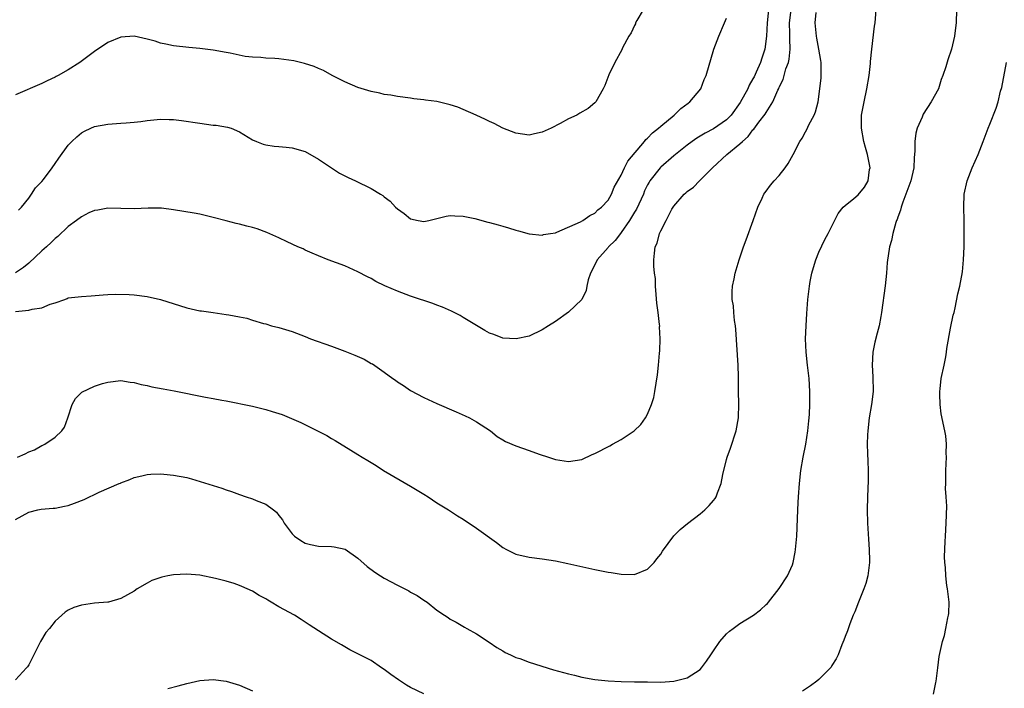
# Model space of a CAD drawing. Units: inches. Extents: x 2601000 to 2604000, y 1488000 to 1491000.
# Drawn here: x 2602444 to 2602593, y 1489806 to 1489907 of the extents above; entities that cross this region are included whole.
import ezdxf

# ---------------------------------------------------------------- set-up
doc = ezdxf.new("R2010")
doc.units = ezdxf.units.IN
doc.header["$MEASUREMENT"] = 0
doc.layers.add('LD26011488_10ft', color=4, linetype='Continuous')

msp = doc.modelspace()

# ---------------------------------------------------------------- linework, layer by layer
at = {"layer": 'LD26011488_10ft'}
for points, elevation in [([(2602538.33, 1489909), (2602537.37, 1489907.37), (2602537.18, 1489907), (2602537.14, 1489906.86), (2602537, 1489906.62), (2602536.51, 1489905.49), (2602536.16, 1489905), (2602535.2, 1489903.2), (2602535.08, 1489902.92), (2602534.03, 1489901), (2602533.11, 1489899.11), (2602532.48, 1489897.52), (2602532.24, 1489897), (2602531.15, 1489895), (2602531, 1489894.85), (2602529.98, 1489894.02), (2602528.72, 1489893.28), (2602528.23, 1489893), (2602527, 1489892.43), (2602525.71, 1489891.71), (2602524.37, 1489891), (2602523, 1489890.4), (2602521.83, 1489890.17), (2602521, 1489889.97), (2602519, 1489890.23), (2602517, 1489891.02), (2602515.71, 1489891.71), (2602515, 1489892.01), (2602514.35, 1489892.35), (2602512.96, 1489893), (2602511, 1489893.86), (2602510.18, 1489894.18), (2602509, 1489894.56), (2602507, 1489895.04), (2602505.27, 1489895.27), (2602505, 1489895.33), (2602503.47, 1489895.47), (2602503, 1489895.57), (2602501, 1489895.82), (2602500.02, 1489896.02), (2602499, 1489896.11), (2602498.32, 1489896.32), (2602497, 1489896.56), (2602495, 1489897.21), (2602493, 1489898.04), (2602491.07, 1489899), (2602489.76, 1489899.76), (2602489, 1489900.07), (2602488.36, 1489900.36), (2602486.86, 1489900.86), (2602485.24, 1489901.24), (2602483, 1489901.55), (2602482.4, 1489901.6), (2602481, 1489901.67), (2602480.24, 1489901.76), (2602479, 1489901.8), (2602477.89, 1489901.89), (2602475.6, 1489902.4), (2602475, 1489902.5), (2602473, 1489902.88), (2602471, 1489903.14), (2602469.29, 1489903.29), (2602467, 1489903.52), (2602465.8, 1489903.8), (2602465, 1489903.95), (2602464.21, 1489904.21), (2602463, 1489904.56), (2602461, 1489904.98), (2602459, 1489904.83), (2602457, 1489904.02), (2602455, 1489902.68), (2602452.77, 1489901), (2602451, 1489899.86), (2602449.48, 1489899), (2602449.16, 1489898.84), (2602449, 1489898.74), (2602447.78, 1489898.22), (2602447, 1489897.81), (2602443, 1489896.07)], 9360), ([(2602557.38, 1489909), (2602557.15, 1489907), (2602557.04, 1489905), (2602556.81, 1489903), (2602556.35, 1489901.65), (2602556.17, 1489901), (2602555.5, 1489899.5), (2602555.18, 1489898.82), (2602555, 1489898.49), (2602554.44, 1489897.56), (2602554.2, 1489897), (2602553.07, 1489894.93), (2602551.67, 1489893), (2602551, 1489892.29), (2602549, 1489890.89), (2602547.74, 1489890.26), (2602546.49, 1489889.51), (2602545.78, 1489889), (2602545, 1489888.41), (2602543, 1489886.79), (2602541, 1489885.1), (2602540.9, 1489885), (2602539.35, 1489883), (2602539.21, 1489882.79), (2602539, 1489882.41), (2602538.53, 1489881.47), (2602538.36, 1489881), (2602537.3, 1489878.7), (2602537, 1489878.24), (2602536.26, 1489877), (2602535, 1489875.15), (2602534.87, 1489875), (2602534.05, 1489873.95), (2602533.07, 1489873), (2602533, 1489872.9), (2602531.35, 1489871), (2602531.26, 1489870.74), (2602530.34, 1489869), (2602529.99, 1489867.99), (2602529.78, 1489867), (2602529.67, 1489866.34), (2602529, 1489865), (2602527, 1489863.04), (2602525, 1489861.63), (2602523.95, 1489861), (2602523, 1489860.36), (2602521, 1489859.43), (2602519.02, 1489858.98), (2602517, 1489859.11), (2602515.65, 1489859.65), (2602515, 1489859.86), (2602514.29, 1489860.29), (2602513, 1489861.01), (2602511, 1489862.26), (2602510.53, 1489862.53), (2602509.21, 1489863.21), (2602507.82, 1489863.82), (2602507, 1489864.1), (2602506.36, 1489864.36), (2602505, 1489864.81), (2602504.5, 1489865), (2602503, 1489865.49), (2602501, 1489866.24), (2602499.08, 1489867.08), (2602497.72, 1489867.72), (2602497, 1489868.15), (2602496.43, 1489868.43), (2602495, 1489869.18), (2602493, 1489870.09), (2602490.5, 1489871), (2602489, 1489871.59), (2602488.05, 1489872.04), (2602487, 1489872.46), (2602486.66, 1489872.66), (2602485.87, 1489873), (2602484.24, 1489873.75), (2602483, 1489874.37), (2602481.18, 1489875.18), (2602479.71, 1489875.71), (2602479, 1489875.91), (2602478.12, 1489876.12), (2602477, 1489876.44), (2602476.52, 1489876.52), (2602475, 1489876.95), (2602473, 1489877.46), (2602471, 1489877.92), (2602470.1, 1489878.1), (2602467, 1489878.62), (2602465.16, 1489878.84), (2602465, 1489878.85), (2602463.12, 1489878.88), (2602461, 1489878.78), (2602459, 1489878.79), (2602457, 1489878.86), (2602455.47, 1489878.53), (2602455, 1489878.51), (2602454.14, 1489878.14), (2602453, 1489877.56), (2602452.27, 1489877), (2602451, 1489876.07), (2602449.44, 1489874.56), (2602449, 1489874.23), (2602448.38, 1489873.62), (2602447.7, 1489873), (2602447, 1489872.39), (2602445, 1489870.5), (2602444.18, 1489869.82), (2602443, 1489869.05)], 9340), ([(2602443, 1489863.15), (2602445, 1489863.36), (2602445.51, 1489863.51), (2602447, 1489863.69), (2602448.25, 1489864.25), (2602449, 1489864.46), (2602450.5, 1489865), (2602450.86, 1489865.14), (2602451, 1489865.21), (2602453, 1489865.45), (2602454.47, 1489865.53), (2602456.3, 1489865.7), (2602457, 1489865.73), (2602458.19, 1489865.81), (2602460.25, 1489865.75), (2602461, 1489865.68), (2602463, 1489865.41), (2602465, 1489864.96), (2602469, 1489863.73), (2602471, 1489863.28), (2602471.26, 1489863.26), (2602473.02, 1489862.98), (2602475, 1489862.71), (2602475.37, 1489862.63), (2602477, 1489862.34), (2602478.13, 1489862.13), (2602479, 1489861.85), (2602480.65, 1489861.35), (2602481, 1489861.27), (2602481.88, 1489861), (2602483, 1489860.73), (2602485, 1489860.13), (2602487, 1489859.34), (2602487.79, 1489859), (2602491, 1489857.87), (2602493, 1489857.14), (2602494.54, 1489856.54), (2602495.93, 1489855.93), (2602497, 1489855.28), (2602497.19, 1489855.19), (2602499, 1489853.94), (2602500.31, 1489853), (2602500.71, 1489852.71), (2602501, 1489852.46), (2602501.9, 1489851.9), (2602503, 1489851.13), (2602505, 1489850.09), (2602507, 1489849.17), (2602509.92, 1489847.92), (2602511.31, 1489847.31), (2602511.94, 1489847), (2602513, 1489846.38), (2602515.12, 1489845), (2602516.17, 1489844.17), (2602517, 1489843.64), (2602517.42, 1489843.42), (2602519, 1489842.75), (2602521, 1489842.05), (2602522.51, 1489841.49), (2602523.95, 1489841), (2602525, 1489840.68), (2602527, 1489840.36), (2602529, 1489840.65), (2602530.59, 1489841.41), (2602531, 1489841.56), (2602533.25, 1489842.75), (2602533.68, 1489843), (2602535, 1489843.71), (2602536.97, 1489845.03), (2602537.99, 1489846.01), (2602538.69, 1489847), (2602539, 1489847.55), (2602539.6, 1489849), (2602539.92, 1489850.08), (2602540.09, 1489851), (2602540.29, 1489852.29), (2602540.49, 1489853.51), (2602540.66, 1489855), (2602540.8, 1489856.8), (2602540.84, 1489857.16), (2602540.9, 1489859), (2602540.82, 1489860.82), (2602540.83, 1489861), (2602540.82, 1489861.18), (2602540.6, 1489863), (2602540.41, 1489864.41), (2602540.28, 1489865.73), (2602540.19, 1489867), (2602540.18, 1489868.18), (2602540.06, 1489869), (2602539.95, 1489870.05), (2602539.95, 1489871), (2602540.03, 1489872.03), (2602540.16, 1489873), (2602540.46, 1489873.54), (2602540.81, 1489875), (2602541, 1489875.42), (2602541.84, 1489877), (2602542.7, 1489878.7), (2602542.88, 1489879), (2602543, 1489879.18), (2602544.56, 1489881), (2602544.82, 1489881.19), (2602545, 1489881.37), (2602545.97, 1489882.03), (2602546.89, 1489883), (2602547, 1489883.09), (2602548.84, 1489885), (2602551.01, 1489887), (2602553, 1489888.61), (2602553.39, 1489889), (2602554.26, 1489889.74), (2602555, 1489890.75), (2602555.13, 1489890.87), (2602555.9, 1489891.9), (2602556.86, 1489893.14), (2602557, 1489893.4), (2602558.04, 1489895), (2602558.8, 1489896.8), (2602558.94, 1489897.06), (2602559, 1489897.23), (2602559.57, 1489898.43), (2602559.72, 1489899), (2602560.01, 1489900.01), (2602560.4, 1489901), (2602560.51, 1489901.49), (2602560.66, 1489903), (2602560.59, 1489904.59), (2602560.6, 1489905.4), (2602560.57, 1489907), (2602560.8, 1489909)], 9330), ([(2602443, 1489831.56), (2602445, 1489832.65), (2602446.36, 1489833), (2602446.9, 1489833.1), (2602448.72, 1489833.28), (2602449, 1489833.29), (2602450.42, 1489833.58), (2602451, 1489833.68), (2602451.97, 1489834.03), (2602453.4, 1489834.6), (2602455.68, 1489835.68), (2602458.74, 1489837), (2602458.92, 1489837.08), (2602459, 1489837.14), (2602460.36, 1489837.64), (2602461, 1489837.94), (2602462.2, 1489838.2), (2602463, 1489838.39), (2602463.55, 1489838.45), (2602465, 1489838.49), (2602465.54, 1489838.46), (2602467, 1489838.31), (2602469, 1489837.91), (2602469.74, 1489837.74), (2602474.33, 1489836.33), (2602475, 1489836.04), (2602475.79, 1489835.79), (2602477, 1489835.33), (2602478.02, 1489835), (2602479, 1489834.71), (2602479.55, 1489834.45), (2602481, 1489833.86), (2602482.2, 1489833), (2602482.65, 1489832.65), (2602483, 1489832.14), (2602483.52, 1489831.52), (2602483.77, 1489831), (2602485, 1489829.36), (2602485.36, 1489829), (2602486.35, 1489828.35), (2602487, 1489827.96), (2602487.77, 1489827.77), (2602489, 1489827.51), (2602491, 1489827.47), (2602491.4, 1489827.4), (2602493.04, 1489827.04), (2602495, 1489825.7), (2602496.42, 1489824.42), (2602497.57, 1489823.57), (2602498.45, 1489823), (2602499, 1489822.66), (2602501, 1489821.57), (2602502.71, 1489820.71), (2602503, 1489820.53), (2602504, 1489820), (2602505, 1489819.31), (2602505.5, 1489819), (2602507, 1489817.79), (2602508.15, 1489817), (2602508.68, 1489816.68), (2602509, 1489816.42), (2602509.93, 1489815.93), (2602511.17, 1489815.17), (2602511.54, 1489815), (2602513, 1489814.18), (2602514.93, 1489812.93), (2602516.08, 1489812.08), (2602517, 1489811.59), (2602517.35, 1489811.35), (2602518.16, 1489811), (2602519, 1489810.6), (2602519.59, 1489810.41), (2602521, 1489809.86), (2602524.72, 1489808.72), (2602527, 1489808.09), (2602527.9, 1489807.9), (2602529, 1489807.62), (2602531, 1489807.26), (2602533.03, 1489807.03), (2602535, 1489806.92), (2602537, 1489806.88), (2602539, 1489806.87), (2602541, 1489806.86), (2602542.97, 1489806.97), (2602545, 1489807.49), (2602547, 1489808.78), (2602547.2, 1489809), (2602547.95, 1489810.05), (2602548.6, 1489811), (2602549, 1489811.62), (2602549.96, 1489813), (2602551, 1489814.2), (2602551.42, 1489814.58), (2602551.98, 1489815), (2602553, 1489815.73), (2602555.06, 1489817), (2602556.16, 1489817.84), (2602557, 1489818.64), (2602557.19, 1489818.81), (2602557.37, 1489819), (2602559, 1489821.05), (2602560.23, 1489823), (2602561, 1489824.67), (2602561.12, 1489825), (2602561.42, 1489826.58), (2602561.48, 1489827), (2602561.51, 1489827.51), (2602561.64, 1489829), (2602561.72, 1489830.28), (2602561.76, 1489831.76), (2602561.87, 1489834.13), (2602561.9, 1489835), (2602562.05, 1489837), (2602562.28, 1489839), (2602562.61, 1489841), (2602563.01, 1489842.99), (2602563.33, 1489845), (2602563.48, 1489846.52), (2602563.53, 1489847), (2602563.58, 1489847.58), (2602563.63, 1489849), (2602563.66, 1489851), (2602563.55, 1489853), (2602563.3, 1489855), (2602563.07, 1489857), (2602563, 1489859), (2602563.07, 1489861), (2602563.16, 1489862.84), (2602563.32, 1489865), (2602563.57, 1489867), (2602563.7, 1489867.7), (2602563.95, 1489869), (2602564.18, 1489869.82), (2602564.54, 1489871), (2602565, 1489872.17), (2602565.9, 1489874.1), (2602566.4, 1489875), (2602567.95, 1489878.05), (2602568.7, 1489879), (2602569, 1489879.28), (2602570.34, 1489880.34), (2602571, 1489880.89), (2602571.93, 1489882.07), (2602572.48, 1489883), (2602572.72, 1489884.72), (2602572.78, 1489885), (2602572.38, 1489887), (2602572.07, 1489888.07), (2602571.84, 1489889), (2602571.48, 1489891), (2602571.5, 1489893), (2602571.74, 1489894.26), (2602571.87, 1489895), (2602572.32, 1489897), (2602572.66, 1489899), (2602572.86, 1489900.86), (2602572.85, 1489901.15), (2602573.03, 1489903), (2602573.47, 1489906.53), (2602573.56, 1489907), (2602573.72, 1489909)], 9310), ([(2602443.31, 1489841), (2602444.48, 1489841.52), (2602445, 1489841.81), (2602445.87, 1489842.13), (2602447, 1489842.81), (2602447.15, 1489842.85), (2602447.43, 1489843), (2602449, 1489844.05), (2602450.02, 1489845), (2602450.43, 1489845.57), (2602450.92, 1489847), (2602451.57, 1489849), (2602452.08, 1489849.92), (2602453.08, 1489850.92), (2602455, 1489851.83), (2602456.22, 1489852.22), (2602457, 1489852.44), (2602459, 1489852.67), (2602460.42, 1489852.42), (2602461, 1489852.39), (2602462.05, 1489852.05), (2602463, 1489851.9), (2602463.72, 1489851.72), (2602465.42, 1489851.42), (2602467.1, 1489851.1), (2602471.85, 1489850.15), (2602473, 1489849.95), (2602474.31, 1489849.69), (2602475, 1489849.58), (2602479, 1489848.77), (2602481, 1489848.28), (2602481.98, 1489847.98), (2602483.49, 1489847.49), (2602486.31, 1489846.31), (2602488.98, 1489844.98), (2602490.29, 1489844.29), (2602491, 1489843.85), (2602491.56, 1489843.56), (2602493.93, 1489842.07), (2602495, 1489841.42), (2602495.64, 1489841), (2602496.51, 1489840.51), (2602497, 1489840.2), (2602497.77, 1489839.77), (2602498.87, 1489839), (2602503, 1489836.61), (2602505, 1489835.4), (2602505.65, 1489835), (2602507, 1489834.1), (2602508.78, 1489833), (2602510.12, 1489832.12), (2602511, 1489831.58), (2602511.34, 1489831.34), (2602511.87, 1489831), (2602513, 1489830.24), (2602516.05, 1489828.05), (2602517, 1489827.31), (2602517.57, 1489827), (2602519, 1489826.3), (2602521, 1489825.84), (2602523, 1489825.56), (2602525, 1489825.25), (2602526.89, 1489824.89), (2602531, 1489823.96), (2602533, 1489823.55), (2602533.48, 1489823.48), (2602535, 1489823.22), (2602537, 1489823.17), (2602539, 1489824.01), (2602540, 1489825), (2602540.42, 1489825.58), (2602541, 1489826.3), (2602541.28, 1489826.72), (2602543, 1489829.06), (2602543.96, 1489830.04), (2602545.06, 1489830.94), (2602547, 1489832.42), (2602547.68, 1489833), (2602548.34, 1489833.66), (2602549, 1489834.43), (2602549.25, 1489834.75), (2602549.41, 1489835), (2602549.6, 1489835.6), (2602550.17, 1489837), (2602550.4, 1489838.4), (2602551, 1489840.65), (2602551.08, 1489841), (2602551.59, 1489842.41), (2602552.45, 1489845), (2602552.81, 1489847), (2602552.86, 1489849.14), (2602552.81, 1489851), (2602552.78, 1489853.22), (2602552.73, 1489855), (2602552.41, 1489860.41), (2602552.34, 1489861), (2602552.21, 1489861.79), (2602552.1, 1489863), (2602552.03, 1489864.03), (2602551.85, 1489865), (2602551.83, 1489866.17), (2602551.88, 1489867), (2602552.12, 1489868.12), (2602552.28, 1489869), (2602552.88, 1489871), (2602553.54, 1489873), (2602553.95, 1489874.05), (2602555.05, 1489877), (2602555.74, 1489879), (2602556.39, 1489880.39), (2602556.65, 1489881), (2602556.79, 1489881.21), (2602557, 1489881.45), (2602557.64, 1489882.36), (2602558.22, 1489883), (2602559, 1489883.82), (2602559.91, 1489885), (2602560.34, 1489885.66), (2602561.12, 1489887), (2602562.13, 1489889), (2602562.49, 1489889.51), (2602563, 1489890.48), (2602563.19, 1489890.81), (2602563.51, 1489891.51), (2602564.31, 1489893), (2602564.52, 1489893.48), (2602564.91, 1489895), (2602565.18, 1489897), (2602565.36, 1489898.64), (2602565.38, 1489899), (2602565.36, 1489899.36), (2602565.38, 1489901), (2602565.31, 1489901.31), (2602565.02, 1489903), (2602564.69, 1489904.69), (2602564.64, 1489905), (2602564.46, 1489907), (2602564.6, 1489908.6)], 9320), ([(2602443.46, 1489878.54), (2602443.92, 1489879), (2602445, 1489880.36), (2602445.44, 1489881), (2602446.04, 1489881.96), (2602447, 1489882.93), (2602447.22, 1489883.22), (2602448.55, 1489885), (2602449, 1489885.62), (2602449.55, 1489886.45), (2602451, 1489888.43), (2602451.54, 1489889), (2602452.29, 1489889.71), (2602453, 1489890.3), (2602453.45, 1489890.55), (2602454.41, 1489891), (2602455, 1489891.25), (2602457, 1489891.63), (2602457.65, 1489891.65), (2602459, 1489891.76), (2602459.8, 1489891.8), (2602461, 1489891.91), (2602462.03, 1489892.03), (2602463, 1489892.17), (2602465, 1489892.37), (2602466.35, 1489892.35), (2602467, 1489892.33), (2602468.18, 1489892.18), (2602471, 1489891.75), (2602473, 1489891.49), (2602473.45, 1489891.45), (2602475.18, 1489891.18), (2602475.74, 1489891), (2602477, 1489890.47), (2602479, 1489889.26), (2602479.58, 1489889), (2602480.59, 1489888.59), (2602481, 1489888.48), (2602482.27, 1489888.27), (2602483, 1489888.23), (2602484.11, 1489888.11), (2602485, 1489888.03), (2602487, 1489887.46), (2602489, 1489886.32), (2602490.97, 1489884.97), (2602492.2, 1489884.2), (2602493.53, 1489883.53), (2602494.65, 1489883), (2602497, 1489881.85), (2602498.42, 1489881), (2602498.77, 1489880.77), (2602499, 1489880.57), (2602499.91, 1489879.91), (2602500.73, 1489879), (2602501, 1489878.74), (2602502.04, 1489878.04), (2602503, 1489877.25), (2602504.15, 1489877), (2602505, 1489876.85), (2602505.77, 1489877), (2602507, 1489877.3), (2602508.38, 1489877.62), (2602509, 1489877.74), (2602509.7, 1489877.7), (2602511, 1489877.65), (2602512.73, 1489877.27), (2602514.73, 1489876.73), (2602515, 1489876.67), (2602516.31, 1489876.31), (2602517, 1489876.11), (2602517.88, 1489875.88), (2602519, 1489875.5), (2602519.41, 1489875.41), (2602521, 1489874.97), (2602523, 1489874.77), (2602523.16, 1489874.84), (2602524.23, 1489875), (2602525, 1489875.13), (2602525.19, 1489875.19), (2602528.79, 1489876.79), (2602529.17, 1489877), (2602530.24, 1489877.76), (2602531, 1489878.11), (2602531.42, 1489878.58), (2602532.01, 1489879), (2602533, 1489880.09), (2602533.51, 1489881), (2602533.94, 1489882.06), (2602535, 1489883.87), (2602535.48, 1489885), (2602535.99, 1489886.01), (2602538.52, 1489889), (2602538.72, 1489889.28), (2602539, 1489889.51), (2602539.72, 1489890.28), (2602540.64, 1489891), (2602541, 1489891.34), (2602543.02, 1489893), (2602544.02, 1489893.98), (2602545.17, 1489894.83), (2602545.43, 1489895), (2602547.07, 1489897), (2602547.6, 1489898.4), (2602547.88, 1489899), (2602549.05, 1489903), (2602549.8, 1489905), (2602550.7, 1489907), (2602551, 1489907.74)], 9350), ([(2602585.94, 1489909), (2602585.86, 1489907), (2602585.76, 1489906.24), (2602585.63, 1489905), (2602585.18, 1489903), (2602584.61, 1489901.39), (2602584.31, 1489900.31), (2602583.85, 1489899), (2602583.6, 1489898.4), (2602583.16, 1489897), (2602582.08, 1489895), (2602580.87, 1489893.13), (2602580.81, 1489893), (2602580.69, 1489892.69), (2602579.92, 1489891), (2602579.73, 1489890.27), (2602579.57, 1489889), (2602579.59, 1489887.59), (2602579.48, 1489886.52), (2602579.43, 1489885), (2602578.96, 1489883), (2602578.24, 1489881), (2602577.75, 1489879.75), (2602577.49, 1489879), (2602577.43, 1489878.57), (2602577, 1489877.51), (2602576.88, 1489877.12), (2602576.82, 1489877), (2602576.69, 1489876.69), (2602576.24, 1489875), (2602576.05, 1489873.95), (2602575.75, 1489873), (2602575.39, 1489870.61), (2602575.27, 1489869), (2602575.07, 1489867.07), (2602574.53, 1489863), (2602574.41, 1489862.41), (2602574.15, 1489861), (2602573.84, 1489859.84), (2602573.5, 1489858.5), (2602573.2, 1489857), (2602573.11, 1489855), (2602573.22, 1489853.22), (2602573.25, 1489851), (2602573.02, 1489849), (2602572.67, 1489847), (2602572.43, 1489845), (2602572.4, 1489844.4), (2602572.37, 1489843), (2602572.42, 1489841.58), (2602572.44, 1489840.44), (2602572.51, 1489839), (2602572.51, 1489837.49), (2602572.41, 1489835), (2602572.36, 1489833), (2602572.41, 1489831), (2602572.55, 1489828.55), (2602572.67, 1489827), (2602572.7, 1489825.3), (2602572.69, 1489825), (2602572.63, 1489824.63), (2602572.45, 1489823), (2602572.15, 1489821.85), (2602571.84, 1489821), (2602571.01, 1489819.01), (2602570.47, 1489817.53), (2602570.21, 1489817), (2602569.69, 1489815.69), (2602569.34, 1489814.66), (2602569, 1489813.79), (2602568.8, 1489813.2), (2602568.5, 1489812.5), (2602567.92, 1489811), (2602567.62, 1489810.38), (2602567, 1489809.36), (2602566.87, 1489809.13), (2602566.77, 1489809), (2602565, 1489807.23), (2602564.72, 1489807), (2602563.73, 1489806.27), (2602562.51, 1489805.49)], 9300), ([(2602582.43, 1489805), (2602582.76, 1489806.76), (2602582.82, 1489807), (2602583.06, 1489809), (2602583.29, 1489810.71), (2602583.78, 1489813), (2602584.07, 1489813.93), (2602584.31, 1489815), (2602584.6, 1489816.6), (2602584.71, 1489817), (2602584.75, 1489817.25), (2602584.79, 1489819), (2602584.59, 1489820.59), (2602584.56, 1489821), (2602584.47, 1489821.53), (2602584.28, 1489823), (2602584.25, 1489824.25), (2602584.14, 1489825), (2602584.1, 1489825.9), (2602584.2, 1489828.2), (2602584.22, 1489829), (2602584.34, 1489831), (2602584.43, 1489833.57), (2602584.36, 1489835), (2602584.25, 1489836.25), (2602584.28, 1489837), (2602584.32, 1489837.68), (2602584.31, 1489839), (2602584.4, 1489841), (2602584.35, 1489841.65), (2602584.39, 1489843), (2602584.28, 1489844.28), (2602584.15, 1489845), (2602583.61, 1489847.61), (2602583.41, 1489849), (2602583.38, 1489850.62), (2602583.36, 1489851), (2602583.41, 1489851.41), (2602583.61, 1489853), (2602584.03, 1489855), (2602584.28, 1489856.28), (2602584.41, 1489857), (2602584.45, 1489857.55), (2602585, 1489860.6), (2602585.41, 1489862.59), (2602585.54, 1489863), (2602585.71, 1489863.71), (2602586.14, 1489865.86), (2602586.42, 1489867), (2602586.83, 1489869.17), (2602586.98, 1489871), (2602587.06, 1489873), (2602587.08, 1489874.92), (2602587.06, 1489877), (2602587.02, 1489879), (2602587.1, 1489881), (2602587.51, 1489883), (2602588.29, 1489885), (2602589.19, 1489887), (2602589.95, 1489889), (2602590.73, 1489891), (2602591, 1489891.63), (2602591.94, 1489894.06), (2602592.22, 1489895), (2602592.61, 1489896.61), (2602592.79, 1489897.21), (2602593.49, 1489901)], 9290), ([(2602505, 1489805.06), (2602503, 1489806.04), (2602502.39, 1489806.39), (2602501.17, 1489807.17), (2602499.98, 1489807.98), (2602499, 1489808.74), (2602498.59, 1489809), (2602497, 1489810.11), (2602493.77, 1489811.77), (2602493, 1489812.19), (2602492.51, 1489812.51), (2602491, 1489813.38), (2602489, 1489814.64), (2602487.57, 1489815.57), (2602486.38, 1489816.38), (2602485.34, 1489817), (2602483, 1489818.28), (2602481.82, 1489819), (2602481.29, 1489819.29), (2602481, 1489819.5), (2602480.02, 1489820.02), (2602479, 1489820.67), (2602477.36, 1489821.36), (2602477, 1489821.53), (2602476.19, 1489821.81), (2602475, 1489822.17), (2602473.39, 1489822.61), (2602471, 1489823.07), (2602469, 1489823.22), (2602467, 1489823.15), (2602466.14, 1489823), (2602465.19, 1489822.81), (2602463.72, 1489822.28), (2602463, 1489821.88), (2602461.49, 1489821), (2602461, 1489820.66), (2602459, 1489819.56), (2602457.13, 1489819), (2602457, 1489818.97), (2602455, 1489818.82), (2602453, 1489818.55), (2602451.83, 1489818.17), (2602451, 1489817.77), (2602450.52, 1489817.48), (2602450.02, 1489817), (2602449, 1489816.09), (2602448.16, 1489815), (2602447.61, 1489814.39), (2602446.78, 1489813), (2602446.6, 1489812.6), (2602445.77, 1489811), (2602445.52, 1489810.48), (2602445, 1489809.49), (2602444.81, 1489809.19), (2602444.67, 1489809), (2602443, 1489807.21)], 9300), ([(2602466.11, 1489805.89), (2602467.72, 1489806.28), (2602469, 1489806.64), (2602471, 1489807.11), (2602473, 1489807.25), (2602475, 1489806.97), (2602477, 1489806.37), (2602479, 1489805.52)], 9290)]:
    msp.add_lwpolyline(points, dxfattribs=dict(at, elevation=elevation))

doc.saveas('drawing.dxf')
